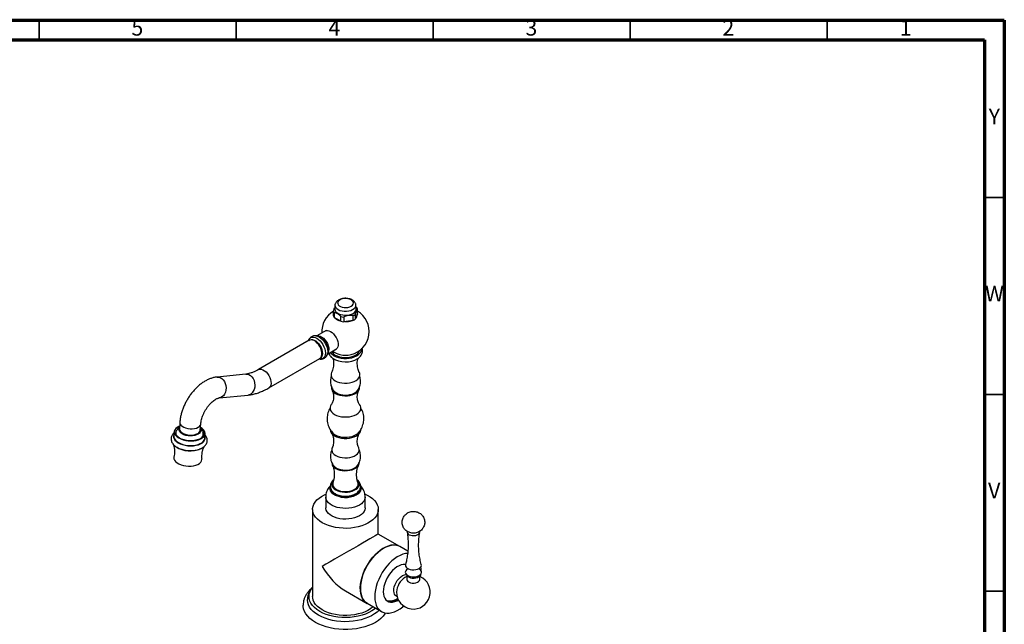
# Model space of a CAD drawing. Units: millimetres. Extents: x 5 to 995, y 5 to 995.
# Drawn here: x 745 to 995, y 842 to 995 of the extents above; entities that cross this region are included whole.
import ezdxf

# ---------------------------------------------------------------- set-up
doc = ezdxf.new("R2010")
doc.units = ezdxf.units.MM
doc.styles.add('SLDTEXTSTYLE0', font='TXT', dxfattribs={"width": 0.75})

msp = doc.modelspace()

# ---------------------------------------------------------------- linework, layer by layer
at = {"color": 5, "linetype": 'Continuous', "lineweight": 70}
for p, q in [((5, 995), (995, 995)), ((995, 995), (995, 5)), ((10, 990), (990, 990)), ((990, 990), (990, 10))]:
    msp.add_line(p, q, dxfattribs=at)
at = {"color": 5, "linetype": 'Continuous', "lineweight": 35}
for p, q in [((750, 990), (750, 995)), ((800, 990), (800, 995)), ((850, 990), (850, 995)), ((900, 990), (900, 995)), ((950, 990), (950, 995)), ((990, 950), (995, 950)), ((990, 900), (995, 900)), ((990, 850), (995, 850))]:
    msp.add_line(p, q, dxfattribs=at)
at = {"color": 7, "linetype": 'Continuous', "lineweight": 25}
for p, q in [((825.11, 922.7), (825.05, 921.74)), ((830.37, 922.98), (830.34, 923.08)), ((830.51, 921.74), (830.44, 922.7)), ((824.73, 919.94), (824.73, 921.13)), ((824.91, 920.73), (824.91, 919.53)), ((826.63, 918.54), (826.63, 919.74)), ((829.69, 918.79), (829.69, 919.99)), ((830.83, 920.45), (830.2, 919.09)), ((830.2, 920.29), (830.2, 919.09)), ((830.83, 920.45), (830.83, 921.64)), ((826.63, 918.54), (824.91, 919.53)), ((827.34, 919.63), (827.34, 918.43)), ((829.69, 918.79), (827.34, 918.43)), ((820.83, 914.83), (820.25, 914.88)), ((822.87, 916.19), (820.55, 914.86)), ((818.58, 913.72), (805.68, 906.27)), ((818.51, 913.88), (818.38, 913.6)), ((823.09, 909.96), (823.33, 910.49)), ((823.22, 910.24), (825.53, 911.57)), ((823.33, 910.49), (823.37, 910.56)), ((808.35, 901.65), (821.25, 909.1)), ((821.05, 908.99), (821.35, 908.96)), ((821.25, 909.1), (821.28, 909.12)), ((802.5, 905.14), (795.2, 904.4)), ((795.73, 899.09), (803.04, 899.83)), ((785.73, 892.85), (785.62, 891.25)), ((790.94, 890.89), (791.05, 892.49)), ((784.32, 890.53), (784.24, 889.35)), ((784.72, 890.18), (784.84, 890.68)), ((785.64, 891.5), (785.16, 891.08)), ((785.52, 891.83), (785.67, 891.9)), ((785.6, 891.33), (785.63, 891.39)), ((791.39, 890.65), (790.96, 891.14)), ((792.06, 888.82), (792.14, 890)), ((791.01, 886.17), (791.21, 886.27)), ((824.03, 875.54), (824, 875.51)), ((822.78, 873.92), (822.78, 871.2)), ((832.78, 871.2), (832.78, 873.92)), ((819.44, 870.79), (819.44, 848.66)), ((836.11, 864.54), (836.11, 870.79)), ((841.61, 861.36), (836.11, 864.54)), ((843.61, 860.19), (841.6, 861.35)), ((843.34, 853.71), (842.83, 853.46)), ((843.15, 854.33), (843.5, 853.88)), ((843.35, 854.07), (843.35, 853.05)), ((846.54, 853.88), (846.89, 854.33)), ((846.69, 853.05), (846.69, 854.07)), ((827.78, 850.1), (833.28, 846.93)), ((840.65, 848.82), (840.87, 848.69)), ((833.28, 846.94), (836.94, 844.84))]:
    msp.add_line(p, q, dxfattribs=at)
at = {"color": 7, "linetype": 'Continuous', "lineweight": 25, "flags": 128}
for points in [[(825.18, 922.98), (825.12, 922.74), (825.14, 922.41), (825.29, 922.08), (825.56, 921.79), (825.93, 921.53), (826.38, 921.33), (826.9, 921.19), (827.47, 921.11), (828.04, 921.11), (828.61, 921.18), (829.13, 921.31), (829.59, 921.51), (829.97, 921.77), (830.25, 922.06), (830.41, 922.38), (830.44, 922.71), (830.38, 922.98)], [(829.71, 923.48), (829.52, 923.75), (829.22, 923.98), (828.83, 924.17), (828.38, 924.29), (827.88, 924.34), (827.38, 924.32), (826.91, 924.22), (826.49, 924.07), (826.15, 923.85), (825.91, 923.6), (825.79, 923.32), (825.8, 923.03), (825.93, 922.75), (826.17, 922.5), (826.52, 922.29), (826.95, 922.14), (827.42, 922.05), (827.92, 922.03), (828.42, 922.09), (828.87, 922.22), (829.25, 922.4), (829.54, 922.64), (829.72, 922.91), (829.78, 923.2), (829.71, 923.48)], [(825.05, 921.74), (825.05, 921.59), (825.14, 921.27)], [(825.14, 921.27), (825.34, 920.96), (825.66, 920.68), (826.06, 920.45), (826.54, 920.27), (827.07, 920.15), (827.64, 920.1), (828.21, 920.12), (828.76, 920.2), (829.27, 920.35), (829.71, 920.56), (830.07, 920.82), (830.33, 921.11), (830.48, 921.43), (830.51, 921.74)], [(822.44, 915.95), (822.57, 916.06), (822.87, 916.19), (823.21, 916.22), (823.59, 916.15), (823.99, 915.97), (824.39, 915.69), (824.77, 915.33), (825.11, 914.9), (825.41, 914.42), (825.64, 913.91), (825.8, 913.39), (825.89, 912.9), (825.89, 912.43), (825.8, 912.03), (825.64, 911.7), (825.41, 911.47), (825.11, 911.33), (825.11, 911.33)], [(824.89, 909.81), (825.42, 909.56), (826.02, 909.35), (826.67, 909.21), (827.35, 909.14), (828.04, 909.13), (828.72, 909.19), (829.38, 909.31), (829.99, 909.5), (830.54, 909.75), (831.01, 910.04), (831.38, 910.38), (831.66, 910.74), (831.82, 911.13), (831.86, 911.53), (831.86, 911.55)], [(825.19, 909.98), (825.69, 909.74), (826.26, 909.55), (826.88, 909.43), (827.53, 909.37), (828.19, 909.38), (828.83, 909.45), (829.44, 909.6), (830, 909.8), (830.48, 910.05), (830.88, 910.36), (831.18, 910.69), (831.37, 911.06), (831.4, 911.17)], [(824.26, 905.54), (824.13, 905.19), (824.12, 904.81), (824.22, 904.43), (824.44, 904.07), (824.76, 903.74), (825.19, 903.45)], [(825.19, 903.45), (825.69, 903.21), (826.26, 903.02), (826.88, 902.9), (827.53, 902.84), (828.19, 902.85), (828.83, 902.92), (829.44, 903.06), (830, 903.27), (830.48, 903.52), (830.88, 903.82), (831.18, 904.16), (831.37, 904.52), (831.44, 904.9), (831.4, 905.28), (831.3, 905.54)], [(824.89, 900.82), (825.09, 900.63), (825.48, 900.36)], [(825.24, 900.22), (825.75, 899.98), (826.33, 899.79), (826.96, 899.67), (827.61, 899.62), (828.27, 899.63), (828.92, 899.72), (829.52, 899.88), (830.07, 900.09), (830.53, 900.36), (830.91, 900.68), (831.18, 901.03), (831.33, 901.4), (831.36, 901.78), (831.35, 901.84)], [(825.48, 900.36), (825.96, 900.13), (826.5, 899.96), (827.09, 899.85), (827.7, 899.81), (828.32, 899.83), (828.91, 899.93), (829.47, 900.08), (829.96, 900.29), (830.38, 900.56), (830.68, 900.84)], [(824.18, 897.41), (823.99, 897.1), (823.88, 896.71), (823.88, 896.31), (823.99, 895.93), (824.23, 895.56), (824.57, 895.21), (825.01, 894.91)], [(825.01, 894.91), (825.53, 894.66), (826.12, 894.46), (826.76, 894.33), (827.44, 894.26), (828.12, 894.26), (828.79, 894.33), (829.43, 894.46), (830.02, 894.66), (830.55, 894.91), (830.99, 895.21), (831.33, 895.56), (831.56, 895.93), (831.68, 896.31), (831.68, 896.71), (831.56, 897.1), (831.37, 897.41)], [(784.28, 889.85), (784.26, 889.82), (784.14, 889.46), (784.14, 889.09), (784.26, 888.72), (784.5, 888.35), (784.85, 888.01), (785.31, 887.71), (785.84, 887.44), (786.45, 887.23), (787.11, 887.07), (787.8, 886.97), (788.51, 886.94), (789.2, 886.97), (789.86, 887.06), (790.46, 887.22), (791, 887.43)], [(785.67, 891.96), (785.46, 891.87), (785.02, 891.61), (784.68, 891.31), (784.45, 890.99), (784.33, 890.63), (784.33, 890.27), (784.45, 889.91), (784.69, 889.56), (785.03, 889.23), (785.47, 888.93), (785.99, 888.68), (786.58, 888.47), (787.22, 888.31), (787.89, 888.22), (788.58, 888.19), (789.25, 888.22), (789.89, 888.31), (790.48, 888.46), (791, 888.67)], [(790.99, 891.54), (791.05, 891.5), (791.47, 891.19), (791.78, 890.85), (791.98, 890.49), (792.06, 890.13), (792.01, 889.77), (791.84, 889.42), (791.56, 889.11), (791.17, 888.83), (790.69, 888.59), (790.12, 888.41), (789.5, 888.29), (788.83, 888.23), (788.15, 888.24), (787.47, 888.32), (786.81, 888.45), (786.2, 888.65), (785.65, 888.89), (785.19, 889.18), (784.82, 889.51), (784.57, 889.86), (784.43, 890.22), (784.41, 890.59), (784.52, 890.94), (784.74, 891.27), (785.08, 891.57), (785.52, 891.83), (785.52, 891.83)], [(791, 888.67), (791.44, 888.92), (791.78, 889.22), (792.01, 889.55), (792.13, 889.9), (792.12, 890.26), (792, 890.62), (791.77, 890.97), (791.43, 891.3), (790.99, 891.6)], [(824.6, 890.15), (824.76, 890), (825.19, 889.71)], [(825.01, 889.47), (825.53, 889.22), (826.12, 889.02), (826.76, 888.88), (827.44, 888.82), (828.12, 888.82), (828.79, 888.88), (829.43, 889.02), (830.02, 889.22), (830.55, 889.47), (830.99, 889.77), (831.33, 890.11), (831.56, 890.48), (831.68, 890.87), (831.69, 891.03)], [(825.19, 889.71), (825.69, 889.46), (826.26, 889.28), (826.88, 889.15), (827.53, 889.09), (828.19, 889.1), (828.83, 889.18), (829.44, 889.32), (830, 889.52), (830.48, 889.78), (830.88, 890.08), (830.96, 890.15)], [(784.24, 889.35), (784.25, 889.09), (784.37, 888.73), (784.61, 888.38), (784.95, 888.05), (785.39, 887.75), (785.91, 887.49), (786.5, 887.28), (787.14, 887.13), (787.81, 887.03), (788.5, 887), (789.17, 887.03), (789.81, 887.12), (790.4, 887.28), (790.92, 887.48)], [(791, 887.43), (791.45, 887.7), (791.8, 888), (792.04, 888.34), (792.16, 888.7), (792.16, 889.07), (792.09, 889.32)], [(824.41, 886.44), (824.31, 886.18), (824.28, 885.8), (824.37, 885.43), (824.58, 885.08), (824.89, 884.75), (825.3, 884.47)], [(825.3, 884.47), (825.8, 884.23), (826.36, 884.05), (826.98, 883.93), (827.62, 883.88), (828.26, 883.9), (828.89, 883.98), (829.48, 884.13), (830.01, 884.34), (830.47, 884.61), (830.84, 884.91), (831.1, 885.25), (831.24, 885.62), (831.27, 885.99), (831.18, 886.36), (831.15, 886.44)], [(784.23, 884.09), (784.21, 883.95), (784.24, 883.6), (784.39, 883.25), (784.66, 882.92), (785.03, 882.61), (785.5, 882.34), (786.05, 882.11), (786.65, 881.94), (787.29, 881.83), (787.95, 881.79), (788.61, 881.8), (789.23, 881.88), (789.81, 882.03), (790.32, 882.23)], [(790.32, 882.23), (790.74, 882.47), (791.06, 882.77), (791.27, 883.09), (791.36, 883.43), (791.36, 883.6)], [(825.3, 881.2), (825.8, 880.96), (826.36, 880.78), (826.98, 880.66), (827.62, 880.61), (828.26, 880.63), (828.89, 880.71), (829.48, 880.87), (830.01, 881.08), (830.47, 881.34), (830.84, 881.65), (831.1, 881.99), (831.24, 882.35), (831.28, 882.62)], [(824.89, 881.77), (825.09, 881.58), (825.48, 881.3)], [(825.48, 881.3), (825.96, 881.08), (826.5, 880.91), (827.09, 880.8), (827.7, 880.75), (828.32, 880.78), (828.91, 880.87), (829.47, 881.03), (829.96, 881.24), (830.38, 881.51), (830.68, 881.78)], [(824.71, 878.16), (824.46, 877.83), (824.31, 877.47), (824.28, 877.09), (824.37, 876.72), (824.58, 876.37), (824.89, 876.04), (825.3, 875.76)], [(824.6, 877.57), (824.57, 877.5), (824.53, 877.14), (824.6, 876.79), (824.79, 876.45), (825.09, 876.14), (825.48, 875.86)], [(825.3, 875.76), (825.8, 875.52), (826.36, 875.34), (826.98, 875.22), (827.62, 875.17), (828.26, 875.19), (828.89, 875.27), (829.48, 875.42), (830.01, 875.63), (830.47, 875.9), (830.84, 876.2), (831.1, 876.54), (831.24, 876.91), (831.27, 877.28), (831.18, 877.65), (830.98, 878), (830.79, 878.22)], [(825.48, 875.86), (825.96, 875.63), (826.5, 875.46), (827.09, 875.35), (827.7, 875.31), (828.32, 875.34), (828.91, 875.43), (829.47, 875.58), (829.96, 875.8), (830.38, 876.06), (830.7, 876.37), (830.92, 876.7), (831.02, 877.05), (831, 877.41), (830.96, 877.57)], [(830.55, 874.48), (830.03, 874.23), (829.43, 874.03), (828.79, 873.9), (828.12, 873.83), (827.44, 873.83), (826.76, 873.9), (826.12, 874.03), (825.53, 874.23), (825.01, 874.48), (824.57, 874.78), (824.23, 875.13), (823.99, 875.5), (823.87, 875.88), (823.87, 876.28), (823.92, 876.48)], [(830.52, 874.52), (830.95, 874.82), (831.29, 875.15), (831.52, 875.52), (831.64, 875.9), (831.64, 876.29), (831.63, 876.35)], [(831.64, 876.46), (831.68, 876.28), (831.68, 875.88), (831.56, 875.5), (831.33, 875.13), (830.99, 874.78), (830.55, 874.48)], [(821.89, 867.39), (821.23, 867.82), (820.67, 868.28), (820.2, 868.79), (819.84, 869.32), (819.6, 869.87), (819.47, 870.43), (819.45, 871), (819.56, 871.57), (819.77, 872.13), (820.1, 872.66), (820.54, 873.18), (821.08, 873.65), (821.71, 874.09), (822.43, 874.48), (822.83, 874.66)], [(832.74, 874.65), (833.31, 874.39), (834.01, 873.98), (834.62, 873.54), (835.13, 873.05), (835.55, 872.53), (835.85, 871.99), (836.04, 871.43), (836.11, 870.86), (836.07, 870.29), (835.91, 869.73), (835.63, 869.18), (835.25, 868.66), (834.76, 868.16), (834.17, 867.7), (833.49, 867.29), (832.74, 866.92), (831.91, 866.61), (831.02, 866.36), (830.09, 866.17), (829.13, 866.04), (828.15, 865.98), (827.16, 865.99), (826.18, 866.07), (825.23, 866.21), (824.31, 866.42), (823.43, 866.68), (822.62, 867.01), (821.89, 867.39), (821.89, 867.39)], [(831.31, 869.16), (830.73, 868.87), (830.08, 868.64), (829.38, 868.46), (828.64, 868.36), (827.87, 868.31), (827.11, 868.34), (826.36, 868.43), (825.65, 868.59), (824.98, 868.81), (824.38, 869.08), (823.86, 869.41), (823.43, 869.77), (823.11, 870.17), (822.89, 870.6), (822.79, 871.03), (822.78, 871.2)], [(832.78, 871.2), (832.78, 871.14), (832.7, 870.7), (832.52, 870.28), (832.22, 869.87), (831.81, 869.49), (831.31, 869.16)], [(843.45, 865.28), (843.45, 865.27), (843.4, 865.02), (843.48, 864.77), (843.67, 864.54), (843.96, 864.35), (844.33, 864.21), (844.74, 864.13), (845.18, 864.12), (845.61, 864.18), (846, 864.31), (846.31, 864.49), (846.52, 864.71), (846.63, 864.96), (846.61, 865.21), (846.59, 865.28)], [(833.55, 846.79), (833.34, 846.9), (832.87, 847.22), (832.46, 847.64), (832.12, 848.15), (831.86, 848.75), (831.68, 849.42), (831.57, 850.16), (831.55, 850.95), (831.61, 851.79), (831.76, 852.66), (831.98, 853.55), (832.28, 854.45), (832.65, 855.35), (833.09, 856.23), (833.59, 857.08), (834.15, 857.89), (834.75, 858.65), (835.39, 859.34), (836.06, 859.96), (836.74, 860.5), (837.44, 860.95)], [(841.6, 861.35), (841.15, 861.56), (840.58, 861.7), (839.97, 861.74), (839.33, 861.67), (838.65, 861.49), (837.96, 861.21), (837.27, 860.83), (836.57, 860.36), (835.89, 859.8), (835.23, 859.16), (834.6, 858.46), (834.01, 857.69), (833.47, 856.87), (832.99, 856.01), (832.56, 855.13), (832.21, 854.23), (831.93, 853.33), (831.73, 852.44), (831.6, 851.58), (831.56, 850.75)], [(837.44, 860.95), (838.14, 861.31), (838.83, 861.56), (839.49, 861.71), (840.13, 861.75), (840.73, 861.69), (841.29, 861.52), (841.79, 861.25), (841.86, 861.2)], [(843.56, 859.63), (842.98, 859.56), (842.31, 859.38), (841.62, 859.1), (840.92, 858.73), (840.23, 858.25), (839.55, 857.69), (838.88, 857.06), (838.26, 856.35), (837.67, 855.58), (837.13, 854.76), (836.64, 853.9), (836.22, 853.02), (835.86, 852.12), (835.58, 851.22), (835.38, 850.33), (835.26, 849.47), (835.21, 848.64)], [(842.99, 856.83), (842.96, 856.84), (842.46, 856.83), (841.92, 856.71), (841.37, 856.49), (840.82, 856.17), (840.27, 855.75), (839.73, 855.26), (839.23, 854.69), (838.77, 854.06), (838.37, 853.39), (838.02, 852.68), (837.74, 851.97), (837.54, 851.25), (837.41, 850.55), (837.37, 849.89)], [(843.57, 855.66), (843.26, 855.43), (843.06, 855.17), (842.97, 854.89), (843, 854.6), (843.15, 854.33), (843.4, 854.09), (843.75, 853.89), (844.18, 853.74), (844.65, 853.65), (845.14, 853.64), (845.63, 853.69), (846.08, 853.8), (846.47, 853.98), (846.78, 854.21), (846.98, 854.47), (847.07, 854.75), (847.04, 855.03), (846.89, 855.3), (846.64, 855.55), (846.51, 855.63)], [(843.02, 856.8), (843, 856.69), (843.03, 856.4), (843.17, 856.13), (843.42, 855.89), (843.77, 855.69), (844.19, 855.55), (844.65, 855.46), (845.14, 855.45), (845.62, 855.5), (846.07, 855.61), (846.45, 855.79), (846.75, 856.01), (846.95, 856.27), (847.04, 856.54), (847.02, 856.8)], [(846.97, 855.19), (846.97, 855.83), (846.93, 856.23)], [(840.65, 848.82), (840.47, 848.95), (840.25, 849.24), (840.1, 849.62), (840.03, 850.08), (840.05, 850.58), (840.16, 851.13), (840.35, 851.68), (840.61, 852.23), (840.94, 852.74), (841.32, 853.2), (841.73, 853.58), (842.16, 853.88)], [(843.35, 853.05), (843.35, 853.02), (843.43, 852.76), (843.63, 852.52), (843.92, 852.32), (844.3, 852.18), (844.74, 852.1), (845.19, 852.09), (845.63, 852.15), (846.03, 852.28), (846.35, 852.47), (846.57, 852.7), (846.68, 852.95), (846.69, 853.05)], [(843.5, 853.88), (843.63, 853.75), (843.92, 853.55), (844.3, 853.4), (844.74, 853.33), (845.19, 853.32), (845.63, 853.38), (846.03, 853.51), (846.35, 853.69), (846.54, 853.88)], [(846.8, 853.67), (846.88, 854.18), (846.91, 854.35)], [(821.24, 844.89), (820.53, 845.34), (819.93, 845.84), (819.42, 846.37), (819.02, 846.94), (818.74, 847.53), (818.57, 848.13), (818.53, 848.74), (818.6, 849.35), (818.8, 849.95), (819.11, 850.53), (819.44, 850.98)], [(831.56, 850.75), (831.6, 849.97), (831.73, 849.25), (831.93, 848.6), (832.21, 848.03), (832.56, 847.54), (832.99, 847.14), (833.28, 846.94)], [(837.37, 849.89), (837.41, 849.27), (837.54, 848.72), (837.74, 848.24), (838.02, 847.84), (838.37, 847.54), (838.77, 847.34), (839.23, 847.24), (839.73, 847.25), (840.27, 847.37), (840.82, 847.59), (841.21, 847.81)], [(820.94, 843.9), (820.23, 844.36), (819.61, 844.86), (819.09, 845.39), (818.68, 845.96), (818.38, 846.55), (818.19, 847.16), (818.11, 847.77), (818.11, 847.89)], [(821.89, 845.26), (821.23, 845.69), (820.67, 846.15), (820.2, 846.66), (819.84, 847.19), (819.6, 847.74), (819.47, 848.31), (819.44, 848.66)], [(835.21, 848.64), (835.26, 847.86), (835.38, 847.14), (835.58, 846.49), (835.86, 845.92), (836.22, 845.43), (836.64, 845.03), (837.13, 844.74), (837.67, 844.54), (838.26, 844.45), (838.88, 844.47), (839.55, 844.59), (840.23, 844.82), (840.92, 845.15), (841.62, 845.58), (842.31, 846.09), (842.53, 846.28)], [(838.53, 847.43), (838.75, 847.48), (839.01, 847.55)], [(820.18, 842.1), (819.42, 842.58), (818.76, 843.1), (818.2, 843.67), (817.74, 844.26), (817.39, 844.88), (817.16, 845.51), (817.04, 846.16), (817.03, 846.5)], [(836.3, 845.21), (835.8, 844.73), (835.15, 844.24), (834.42, 843.79), (833.61, 843.4), (832.73, 843.05), (831.78, 842.77), (830.79, 842.54), (829.76, 842.38), (828.71, 842.29), (827.64, 842.27), (826.58, 842.31), (825.53, 842.42), (824.51, 842.59), (823.53, 842.83), (822.6, 843.13), (821.74, 843.49), (820.94, 843.9)], [(835.46, 845.69), (835.18, 845.46), (834.5, 845), (833.73, 844.58), (832.89, 844.21), (831.98, 843.9), (831.01, 843.66), (830, 843.48), (828.96, 843.37), (827.91, 843.32), (826.85, 843.35), (825.81, 843.44), (824.79, 843.61), (823.82, 843.84), (822.89, 844.13), (822.03, 844.48), (821.24, 844.89)], [(834.8, 846.07), (834.76, 846.03), (834.17, 845.58), (833.49, 845.16), (832.74, 844.8), (831.91, 844.48), (831.02, 844.23), (830.09, 844.04), (829.13, 843.92), (828.15, 843.86), (827.16, 843.86), (826.18, 843.94), (825.23, 844.08), (824.31, 844.29), (823.43, 844.56), (822.62, 844.88), (821.89, 845.26)], [(837.95, 844.48), (837.81, 844.26), (837.36, 843.67), (836.79, 843.1), (836.13, 842.58), (835.38, 842.1), (834.54, 841.66), (833.63, 841.28), (832.66, 840.96), (831.63, 840.69), (830.56, 840.49), (829.46, 840.36), (828.34, 840.29), (827.22, 840.29), (826.1, 840.36), (825, 840.49), (823.93, 840.69), (822.9, 840.96), (821.92, 841.28), (821.01, 841.66), (820.18, 842.1)]]:
    msp.add_lwpolyline(points, dxfattribs=at)
at = {"color": 8, "linetype": 'Continuous', "lineweight": 25, "flags": 128}
for points in [[(820.26, 914.88), (820.27, 914.88), (820.67, 914.79), (821.1, 914.59), (821.52, 914.3), (821.92, 913.92), (822.3, 913.48), (822.63, 912.98), (822.9, 912.44), (823.1, 911.89), (823.22, 911.35), (823.26, 910.84), (823.22, 910.38), (823.1, 909.98), (823.09, 909.97)], [(820.65, 914.85), (820.99, 914.86), (821.38, 914.76), (821.79, 914.55), (822.19, 914.24), (822.57, 913.84), (822.91, 913.39), (823.19, 912.88), (823.4, 912.36), (823.53, 911.84), (823.57, 911.34)], [(823.49, 911.26), (823.45, 911.75), (823.32, 912.26), (823.12, 912.77), (822.85, 913.27), (822.53, 913.73), (822.17, 914.13), (821.77, 914.45), (821.37, 914.68), (820.98, 914.81), (820.83, 914.83)], [(818.47, 913.65), (818.48, 913.67), (818.75, 913.85), (819.07, 913.94), (819.44, 913.92), (819.83, 913.79), (820.23, 913.56), (820.62, 913.23), (820.98, 912.84), (821.31, 912.38), (821.58, 911.88), (821.78, 911.36), (821.9, 910.85), (821.94, 910.37), (821.9, 909.93), (821.78, 909.57), (821.58, 909.28), (821.31, 909.09), (821.13, 909.03)], [(818.51, 913.88), (818.71, 914.18), (818.97, 914.4), (819.3, 914.53), (819.68, 914.54), (820.08, 914.45), (820.51, 914.25), (820.93, 913.96), (821.34, 913.58), (821.71, 913.14), (822.04, 912.64), (822.31, 912.1), (822.51, 911.55), (822.63, 911.01), (822.67, 910.5), (822.63, 910.04), (822.51, 909.64), (822.31, 909.32), (822.04, 909.1), (821.71, 908.98), (821.35, 908.96)], [(821.28, 909.12), (821.29, 909.12), (821.53, 909.36), (821.7, 909.68), (821.79, 910.09), (821.79, 910.56), (821.7, 911.07), (821.53, 911.6), (821.29, 912.12), (820.98, 912.6), (820.62, 913.03), (820.22, 913.38), (819.82, 913.64), (819.41, 913.8), (819.03, 913.84), (818.7, 913.78), (818.58, 913.72)], [(823.37, 910.56), (823.45, 910.83), (823.49, 911.26)], [(802.5, 905.14), (802.85, 905.13), (803.28, 905.01), (803.69, 904.78), (804.05, 904.44), (804.36, 904), (804.59, 903.5), (804.73, 902.94), (804.79, 902.37), (804.75, 901.8), (804.61, 901.26), (804.39, 900.78), (804.1, 900.38), (803.74, 900.08), (803.34, 899.89), (803.04, 899.83)], [(805.68, 906.27), (805.72, 906.29), (806.04, 906.39), (806.41, 906.37), (806.81, 906.24), (807.22, 906.01), (807.61, 905.68), (807.98, 905.27), (808.31, 904.79), (808.57, 904.28), (808.76, 903.76), (808.87, 903.24), (808.9, 902.76), (808.83, 902.33), (808.68, 901.98), (808.45, 901.72), (808.35, 901.65)], [(795.2, 904.4), (795.54, 904.39), (795.97, 904.28), (796.38, 904.04), (796.75, 903.7), (797.05, 903.26), (797.28, 902.76), (797.43, 902.21), (797.48, 901.63), (797.44, 901.06), (797.31, 900.53), (797.09, 900.05), (796.79, 899.65), (796.43, 899.34), (796.03, 899.15), (795.75, 899.09)], [(785.73, 892.85), (785.73, 892.76), (785.81, 892.45), (786.01, 892.15), (786.32, 891.88), (786.73, 891.65), (787.21, 891.46), (787.75, 891.33), (788.32, 891.26), (788.9, 891.26), (789.45, 891.32), (789.95, 891.45), (790.38, 891.63), (790.71, 891.86), (790.94, 892.13), (791.05, 892.43), (791.05, 892.48)], [(790.95, 891.03), (790.97, 890.99), (791, 890.69), (790.91, 890.4), (790.71, 890.12), (790.4, 889.89), (789.99, 889.69), (789.51, 889.55), (788.98, 889.47), (788.42, 889.45), (787.85, 889.49), (787.3, 889.59), (786.79, 889.76), (786.35, 889.97), (785.99, 890.22), (785.73, 890.5), (785.58, 890.8), (785.55, 891.1), (785.6, 891.33)], [(785.62, 891.25), (785.62, 891.16), (785.7, 890.85), (785.9, 890.55), (786.21, 890.28), (786.62, 890.05), (787.1, 889.86), (787.65, 889.73), (788.22, 889.66), (788.79, 889.66), (789.34, 889.72), (789.84, 889.85), (790.27, 890.03), (790.6, 890.26), (790.83, 890.53), (790.94, 890.83), (790.94, 890.89)], [(831.31, 871.88), (830.73, 871.59), (830.08, 871.36), (829.38, 871.19), (828.64, 871.08), (827.87, 871.03), (827.11, 871.06), (826.36, 871.15), (825.65, 871.31), (824.98, 871.53), (824.38, 871.8), (823.86, 872.13), (823.43, 872.49), (823.11, 872.89), (822.89, 873.32), (822.79, 873.75), (822.78, 873.92)], [(832.78, 873.92), (832.78, 873.87), (832.7, 873.43), (832.52, 873), (832.22, 872.59), (831.81, 872.22), (831.31, 871.88)], [(841.11, 848.03), (840.58, 847.73), (840.03, 847.5), (839.5, 847.39), (839, 847.38), (838.54, 847.47), (838.38, 847.54)]]:
    msp.add_lwpolyline(points, dxfattribs=at)
at = {"color": 7, "linetype": 'Continuous', "lineweight": 25}
for centre, radius, start, end in [((827.78, 915.95), 6, 120.5703, 183.6095), ((825.93, 921.45), 1.25, 194.5775, 215.2194), ((825.93, 920.25), 1.25, 194.5775, 215.2194), ((827.74, 924.58), 4.97, 257.112, 265.3019), ((827.78, 915.95), 6, 283.5893, 59.4297), ((828.5, 922.64), 2.9, 294.1291, 305.8655), ((829.51, 920.24), 1.27, 306.4768, 3.7263), ((829.62, 921.33), 1.25, 14.5775, 35.2194), ((827.15, 921.41), 2.86, 223.6405, 256.3648), ((827.74, 923.39), 4.97, 257.112, 265.3019), ((827.8, 923.19), 4.73, 267.0348, 290.5512), ((828.5, 921.44), 2.9, 294.1291, 305.8655), ((826.14, 912.15), 2.65, 214.247, 241.8273), ((826.25, 912.01), 2.29, 210.5059, 242.2163), ((827.78, 915.95), 6, 236.3851, 256.4107), ((827.78, 916.02), 6.07, 256.5736, 283.4264), ((827.79, 914.38), 6.15, 237.274, 300.9481), ((825.92, 901.79), 1.71, 176.476, 246.7031), ((825.82, 891.26), 1.97, 185.4538, 245.6839), ((790.39, 889.08), 1.68, 288.1416, 350.8974), ((788.38, 892.34), 6.71, 237.7169, 293.117), ((825.99, 882.77), 1.71, 182.183, 246.2451), ((825.48, 876.12), 1.57, 168.7677, 234.0348), ((845.02, 849.77), 4.28, 179.297, 67.1012), ((845.35, 849.58), 4.62, 122.6024, 176.9255), ((843.12, 852.4), 1.77, 84.7326, 122.9791)]:
    msp.add_arc(centre, radius, start, end, dxfattribs=at)
at = {"color": 8, "linetype": 'Continuous', "lineweight": 25}
for centre, radius, start, end in [((822.04, 911.25), 1.53, 322.5946, 3.371), ((827.81, 879.5), 5.67, 235.1029, 298.4791)]:
    msp.add_arc(centre, radius, start, end, dxfattribs=at)
at = {"color": 7, "linetype": 'Continuous', "lineweight": 25}
for major_axis, ratio, start_param, end_param in [((8.33, 4.81), 0.00007, 0.000041, 2.356154), ((-5.89, 10.21), 0.577335, 1.570756, 2.356235)]:
    msp.add_ellipse((827.78, 859.73), major_axis=major_axis, ratio=ratio, start_param=start_param, end_param=end_param, dxfattribs=at)
for points, knots in [([(830.34, 923.08), (830.29, 923.18), (830.17, 923.39), (829.91, 923.68), (829.56, 923.94), (829.14, 924.15), (828.66, 924.3), (828.13, 924.39), (827.59, 924.4), (827.06, 924.34), (826.54, 924.2), (826.08, 923.99), (825.7, 923.73), (825.41, 923.41), (825.24, 923.16), (825.19, 923), (825.18, 922.98)], [0, 0, 0, 0, 0.055878, 0.125258, 0.197885, 0.275236, 0.355846, 0.437013, 0.518115, 0.599733, 0.682598, 0.767743, 0.844493, 0.916839, 0.985412, 1, 1, 1, 1]), ([(830.48, 922.21), (830.49, 922.19), (830.55, 922.14), (830.6, 922.09), (830.64, 922.05)], [0, 0, 0, 0, 0.324471, 1, 1, 1, 1]), ([(824.73, 921.13), (824.77, 921.29), (824.87, 921.6), (824.99, 921.92), (825.06, 922.04), (825.07, 922.07)], [0, 0, 0, 0, 0.429764, 0.872375, 1, 1, 1, 1]), ([(826.63, 919.74), (826.5, 919.86), (826.24, 920.13), (825.83, 920.42), (825.41, 920.62), (825.12, 920.7), (824.95, 920.72), (824.91, 920.73)], [0, 0, 0, 0, 0.235002, 0.477029, 0.700998, 0.932833, 1, 1, 1, 1]), ([(829.69, 919.99), (829.64, 920), (829.41, 920.04), (828.99, 920.07), (828.42, 920.01), (827.86, 919.86), (827.51, 919.71), (827.34, 919.63)], [0, 0, 0, 0, 0.063097, 0.299097, 0.543248, 0.768061, 1, 1, 1, 1]), ([(830.83, 921.64), (830.78, 921.59), (830.68, 921.49), (830.53, 921.23), (830.38, 920.86), (830.27, 920.53), (830.21, 920.33), (830.2, 920.29)], [0, 0, 0, 0, 0.235002, 0.477029, 0.700998, 0.932833, 1, 1, 1, 1]), ([(820.27, 914.87), (820.21, 914.88), (820.02, 914.91), (819.69, 914.86), (819.3, 914.73), (818.96, 914.5), (818.69, 914.21), (818.57, 913.98), (818.52, 913.87)], [0, 0, 0, 0, 0.077908, 0.266213, 0.449851, 0.645076, 0.835025, 1, 1, 1, 1]), ([(821.34, 908.97), (821.45, 908.96), (821.69, 908.94), (822.07, 909.02), (822.45, 909.2), (822.78, 909.47), (822.99, 909.74), (823.06, 909.92), (823.09, 909.98)], [0, 0, 0, 0, 0.147334, 0.33338, 0.53428, 0.726801, 0.91598, 1, 1, 1, 1]), ([(823.55, 910.43), (823.57, 910.37), (823.63, 910.17), (823.83, 909.84), (824.11, 909.49), (824.36, 909.29), (824.48, 909.21)], [0, 0, 0, 0, 0.123325, 0.425676, 0.737944, 1, 1, 1, 1]), ([(830.93, 909.1), (831.03, 909.17), (831.3, 909.36), (831.62, 909.7), (831.89, 910.1), (832.06, 910.53), (832.13, 910.98), (832.1, 911.39), (832.01, 911.63), (831.97, 911.73)], [0, 0, 0, 0, 0.116133, 0.290362, 0.442321, 0.588821, 0.745479, 0.897051, 1, 1, 1, 1]), ([(824.6, 909.14), (824.64, 908.97), (824.74, 908.58), (824.79, 907.9), (824.76, 907.16), (824.62, 906.46), (824.44, 905.92), (824.31, 905.66), (824.26, 905.56)], [0, 0, 0, 0, 0.137968, 0.332099, 0.526875, 0.716909, 0.897527, 1, 1, 1, 1]), ([(831.29, 905.55), (831.22, 905.71), (831.06, 906.05), (830.88, 906.67), (830.78, 907.39), (830.77, 908.13), (830.84, 908.73), (830.93, 909.04), (830.95, 909.12)], [0, 0, 0, 0, 0.158982, 0.34309, 0.535992, 0.73199, 0.925721, 1, 1, 1, 1]), ([(805.68, 906.27), (805.55, 906.2), (805.17, 905.98), (804.56, 905.69), (803.87, 905.43), (803.22, 905.25), (802.78, 905.17), (802.55, 905.14), (802.5, 905.14)], [0, 0, 0, 0, 0.110919, 0.322398, 0.533271, 0.744137, 0.948265, 1, 1, 1, 1]), ([(795.2, 904.4), (795.02, 904.38), (794.58, 904.32), (793.88, 904.14), (793.09, 903.85), (792.3, 903.46), (791.52, 902.98), (790.76, 902.41), (790.03, 901.76), (789.34, 901.04), (788.69, 900.27), (788.1, 899.44), (787.56, 898.57), (787.08, 897.67), (786.66, 896.74), (786.31, 895.79), (786.03, 894.83), (785.84, 893.88), (785.76, 893.22), (785.73, 892.89), (785.73, 892.85)], [0, 0, 0, 0, 0.0367767, 0.092903, 0.1502787, 0.2092794, 0.2694257, 0.3301566, 0.3909277, 0.4515072, 0.5118436, 0.571979, 0.6320053, 0.6920382, 0.7521838, 0.812553, 0.8732777, 0.9344763, 0.9926421, 1, 1, 1, 1]), ([(824.19, 904.62), (824.16, 904.54), (824.05, 904.27), (823.96, 903.78), (823.93, 903.16), (824.01, 902.53), (824.18, 901.95), (824.44, 901.43), (824.69, 901.05), (824.86, 900.86), (824.91, 900.81)], [0, 0, 0, 0, 0.063532, 0.209562, 0.368163, 0.521141, 0.668824, 0.811982, 0.951308, 1, 1, 1, 1]), ([(830.67, 900.84), (830.68, 900.84), (830.83, 900.99), (831.06, 901.34), (831.34, 901.86), (831.53, 902.45), (831.62, 903.07), (831.6, 903.71), (831.52, 904.23), (831.41, 904.52), (831.37, 904.61)], [0, 0, 0, 0, 0.009551, 0.15554, 0.302189, 0.449384, 0.613546, 0.771834, 0.924223, 1, 1, 1, 1]), ([(803.04, 899.83), (803.24, 899.85), (803.77, 899.92), (804.66, 900.1), (805.7, 900.41), (806.75, 900.82), (807.63, 901.25), (808.16, 901.55), (808.35, 901.65)], [0, 0, 0, 0, 0.111722, 0.303853, 0.498069, 0.694964, 0.893755, 1, 1, 1, 1]), ([(824.37, 901.04), (824.39, 901.01), (824.47, 900.87), (824.61, 900.51), (824.75, 899.97), (824.8, 899.36), (824.74, 898.75), (824.6, 898.2), (824.42, 897.77), (824.27, 897.52), (824.2, 897.44), (824.19, 897.42)], [0, 0, 0, 0, 0.0395949, 0.1637561, 0.2991322, 0.4423823, 0.5875416, 0.7273147, 0.8560522, 0.9716458, 1, 1, 1, 1]), ([(831.37, 897.41), (831.36, 897.42), (831.31, 897.48), (831.18, 897.7), (831, 898.08), (830.84, 898.59), (830.77, 899.18), (830.79, 899.81), (830.9, 900.38), (831.05, 900.8), (831.16, 900.98), (831.19, 901.03)], [0, 0, 0, 0, 0.014884, 0.124075, 0.244336, 0.376167, 0.517271, 0.662317, 0.804493, 0.936874, 1, 1, 1, 1]), ([(791.05, 892.49), (791.06, 892.57), (791.08, 892.82), (791.16, 893.29), (791.3, 893.88), (791.51, 894.5), (791.78, 895.13), (792.1, 895.76), (792.47, 896.37), (792.87, 896.94), (793.3, 897.47), (793.75, 897.93), (794.19, 898.31), (794.61, 898.62), (794.99, 898.85), (795.32, 898.99), (795.58, 899.07), (795.68, 899.09), (795.73, 899.09)], [0, 0, 0, 0, 0.033316, 0.096963, 0.161573, 0.227223, 0.293685, 0.360692, 0.427963, 0.495186, 0.562009, 0.628162, 0.693403, 0.757551, 0.820549, 0.882562, 0.944134, 1, 1, 1, 1]), ([(823.88, 896.5), (823.78, 896.33), (823.56, 895.96), (823.33, 895.34), (823.16, 894.64), (823.09, 893.9), (823.13, 893.16), (823.27, 892.44), (823.5, 891.77), (823.81, 891.16), (824.17, 890.61), (824.47, 890.29), (824.61, 890.14)], [0, 0, 0, 0, 0.084702, 0.185657, 0.287122, 0.398036, 0.506007, 0.610911, 0.71291, 0.812122, 0.908606, 1, 1, 1, 1]), ([(830.94, 890.15), (831.05, 890.26), (831.32, 890.53), (831.67, 891.04), (832, 891.65), (832.24, 892.3), (832.4, 893.01), (832.46, 893.74), (832.42, 894.49), (832.27, 895.2), (832.03, 895.86), (831.82, 896.3), (831.68, 896.51), (831.66, 896.53)], [0, 0, 0, 0, 0.067407, 0.166266, 0.266128, 0.366711, 0.467781, 0.577951, 0.685189, 0.789389, 0.890708, 0.98926, 1, 1, 1, 1]), ([(784.3, 890.23), (784.28, 890.22), (784.13, 890.11), (783.92, 889.85), (783.68, 889.48), (783.54, 889.07), (783.5, 888.63), (783.57, 888.2), (783.73, 887.79), (783.99, 887.4), (784.34, 887.03), (784.78, 886.7), (785.3, 886.4), (785.89, 886.15), (786.52, 885.96), (787.19, 885.82), (787.76, 885.75), (788.1, 885.74), (788.21, 885.74)], [0, 0, 0, 0, 0.01059, 0.077091, 0.140419, 0.201517, 0.266546, 0.330018, 0.393492, 0.459032, 0.527842, 0.599691, 0.673199, 0.74687, 0.820154, 0.89305, 0.965708, 1, 1, 1, 1]), ([(785.14, 891.06), (785.1, 891.02), (784.98, 890.92), (784.84, 890.74), (784.73, 890.52), (784.68, 890.29), (784.68, 890.06), (784.73, 889.83), (784.85, 889.6), (785, 889.39), (785.14, 889.25), (785.21, 889.19)], [0, 0, 0, 0, 0.071939, 0.189852, 0.307765, 0.425678, 0.543592, 0.661508, 0.779424, 0.89734, 1, 1, 1, 1]), ([(788.21, 885.74), (788.33, 885.73), (788.69, 885.72), (789.26, 885.76), (789.92, 885.86), (790.53, 886.02), (790.94, 886.17), (791.24, 886.31), (791.53, 886.46), (791.9, 886.72), (792.25, 887.07), (792.5, 887.45), (792.66, 887.85), (792.72, 888.29), (792.67, 888.72), (792.52, 889.14), (792.33, 889.47), (792.17, 889.64), (792.12, 889.7)], [0, 0, 0, 0, 0.040835, 0.118347, 0.196182, 0.274585, 0.349558, 0.363229, 0.40563, 0.485996, 0.557534, 0.625641, 0.691097, 0.76094, 0.828721, 0.896192, 0.965511, 1, 1, 1, 1]), ([(789.98, 888.39), (790.24, 888.47), (790.82, 888.64), (791.42, 889.1), (791.76, 889.68), (791.66, 890.09), (791.61, 890.28)], [0, 0, 0, 0, 0.20603, 0.475683, 0.745336, 1, 1, 1, 1]), ([(790.77, 888.65), (790.92, 888.73), (791.27, 888.93), (791.58, 889.34), (791.74, 889.81), (791.65, 890.13), (791.61, 890.28)], [0, 0, 0, 0, 0.198367, 0.471797, 0.741523, 1, 1, 1, 1]), ([(790.97, 891.23), (791.03, 891.19), (791.39, 891), (791.74, 890.51), (791.91, 889.84), (791.66, 889.2), (791.18, 888.87), (790.95, 888.7)], [0, 0, 0, 0, 0.0493203, 0.2895179, 0.5287021, 0.7677339, 1, 1, 1, 1]), ([(790.97, 891.21), (791.12, 891.1), (791.45, 890.88), (791.61, 890.61), (791.7, 890.47)], [0, 0, 0, 0, 0.463886, 1, 1, 1, 1]), ([(791.61, 890.28), (791.64, 890.2), (791.7, 890.04), (791.72, 889.79), (791.68, 889.55), (791.6, 889.32), (791.5, 889.18), (791.46, 889.12)], [0, 0, 0, 0, 0.205161, 0.410322, 0.61547, 0.820619, 1, 1, 1, 1]), ([(824.16, 890.2), (824.17, 890.19), (824.23, 890.11), (824.38, 889.85), (824.57, 889.43), (824.72, 888.88), (824.79, 888.25), (824.76, 887.6), (824.64, 887.01), (824.5, 886.62), (824.42, 886.47), (824.41, 886.45)], [0, 0, 0, 0, 0.018348, 0.134151, 0.261521, 0.400258, 0.547291, 0.697089, 0.843261, 0.979862, 1, 1, 1, 1]), ([(831.15, 886.46), (831.11, 886.54), (830.99, 886.77), (830.85, 887.26), (830.77, 887.87), (830.78, 888.52), (830.89, 889.13), (831.07, 889.64), (831.25, 890), (831.35, 890.14), (831.39, 890.19)], [0, 0, 0, 0, 0.082108, 0.219594, 0.366042, 0.516163, 0.663736, 0.802297, 0.928703, 1, 1, 1, 1]), ([(784.1, 887.3), (784.12, 887.25), (784.21, 886.99), (784.33, 886.42), (784.4, 885.64), (784.38, 884.85), (784.28, 884.34), (784.23, 884.09)], [0, 0, 0, 0, 0.0564967, 0.2892532, 0.5305343, 0.7742202, 1, 1, 1, 1]), ([(785.4, 889.06), (785.21, 889.19), (785, 889.33), (784.94, 889.49), (784.93, 889.51)], [0, 0, 0, 0, 0.895136, 1, 1, 1, 1]), ([(791.37, 883.61), (791.35, 883.75), (791.31, 884.16), (791.36, 884.85), (791.49, 885.63), (791.69, 886.28), (791.85, 886.63), (791.92, 886.76)], [0, 0, 0, 0, 0.130669, 0.375535, 0.617416, 0.851617, 1, 1, 1, 1]), ([(824.3, 885.85), (824.23, 885.68), (824.08, 885.32), (823.96, 884.73), (823.93, 884.1), (824.01, 883.48), (824.18, 882.9), (824.44, 882.38), (824.69, 881.99), (824.86, 881.81), (824.91, 881.76)], [0, 0, 0, 0, 0.129303, 0.265077, 0.412539, 0.554773, 0.692084, 0.825187, 0.954728, 1, 1, 1, 1]), ([(830.67, 881.78), (830.68, 881.79), (830.83, 881.94), (831.06, 882.28), (831.34, 882.81), (831.53, 883.39), (831.62, 884.02), (831.61, 884.66), (831.49, 885.27), (831.35, 885.69), (831.24, 885.89), (831.22, 885.92)], [0, 0, 0, 0, 0.008707, 0.14179, 0.275475, 0.409657, 0.559307, 0.703603, 0.842521, 0.976841, 1, 1, 1, 1]), ([(824.4, 882.09), (824.48, 881.92), (824.64, 881.55), (824.83, 880.87), (824.94, 880.09), (824.95, 879.28), (824.86, 878.5), (824.73, 877.93), (824.62, 877.64), (824.59, 877.58)], [0, 0, 0, 0, 0.130408, 0.290619, 0.456754, 0.624544, 0.790367, 0.950634, 1, 1, 1, 1]), ([(830.96, 877.58), (830.89, 877.79), (830.74, 878.24), (830.62, 879), (830.6, 879.8), (830.68, 880.6), (830.85, 881.32), (831.02, 881.82), (831.13, 882.04), (831.15, 882.08)], [0, 0, 0, 0, 0.15014, 0.316018, 0.484104, 0.650644, 0.812076, 0.96581, 1, 1, 1, 1]), ([(824.79, 878.29), (824.79, 878.28), (824.65, 878.19), (824.44, 877.95), (824.17, 877.58), (824, 877.17), (823.93, 876.73), (823.97, 876.29), (824.11, 875.87), (824.34, 875.49), (824.66, 875.14), (824.97, 874.9), (825.17, 874.77), (825.23, 874.74)], [0, 0, 0, 0, 0.001775, 0.112021, 0.217427, 0.318512, 0.427239, 0.53167, 0.634349, 0.738119, 0.845807, 0.958628, 1, 1, 1, 1]), ([(828.23, 874.14), (828.33, 874.15), (828.64, 874.17), (829.15, 874.27), (829.74, 874.45), (830.27, 874.69), (830.74, 875), (831.12, 875.36), (831.39, 875.75), (831.56, 876.16), (831.63, 876.6), (831.59, 877.04), (831.45, 877.46), (831.21, 877.84), (830.98, 878.12), (830.8, 878.25), (830.76, 878.28)], [0, 0, 0, 0, 0.039926, 0.122748, 0.206207, 0.290631, 0.376154, 0.461982, 0.535525, 0.606072, 0.681942, 0.754831, 0.826513, 0.898978, 0.974193, 1, 1, 1, 1]), ([(823.96, 876.84), (823.9, 876.78), (823.68, 876.56), (823.39, 876.13), (823.1, 875.57), (822.89, 874.95), (822.78, 874.4), (822.79, 874.04), (822.79, 873.92)], [0, 0, 0, 0, 0.086453, 0.283304, 0.478818, 0.67362, 0.889063, 1, 1, 1, 1]), ([(825.23, 874.74), (825.32, 874.69), (825.58, 874.55), (826.05, 874.37), (826.64, 874.22), (827.26, 874.13), (827.8, 874.11), (828.12, 874.13), (828.23, 874.14)], [0, 0, 0, 0, 0.108724, 0.307207, 0.505003, 0.702012, 0.898513, 1, 1, 1, 1]), ([(832.77, 873.92), (832.77, 874.13), (832.75, 874.55), (832.6, 875.17), (832.37, 875.76), (832.05, 876.3), (831.79, 876.66), (831.61, 876.83), (831.59, 876.85)], [0, 0, 0, 0, 0.190508, 0.389848, 0.584728, 0.776502, 0.966648, 1, 1, 1, 1]), ([(843.53, 869.89), (843.4, 869.8), (843.13, 869.63), (842.78, 869.27), (842.49, 868.86), (842.28, 868.4), (842.16, 867.89), (842.14, 867.36), (842.22, 866.84), (842.4, 866.36), (842.64, 865.94), (842.95, 865.58), (843.31, 865.28), (843.71, 865.05), (844.15, 864.88), (844.63, 864.77), (845.17, 864.75), (845.7, 864.82), (846.21, 864.99), (846.66, 865.23), (847.05, 865.54), (847.38, 865.92), (847.64, 866.35), (847.81, 866.83), (847.9, 867.34), (847.88, 867.86), (847.77, 868.37), (847.57, 868.83), (847.3, 869.23), (846.97, 869.57), (846.6, 869.85), (846.18, 870.06), (845.73, 870.21), (845.23, 870.29), (844.7, 870.28), (844.19, 870.18), (843.8, 870.03), (843.59, 869.92), (843.53, 869.89)], [0, 0, 0, 0, 0.0270074, 0.0551981, 0.0834565, 0.1118429, 0.1403391, 0.1715525, 0.2012678, 0.2296474, 0.2569851, 0.2835532, 0.309654, 0.3356781, 0.3621594, 0.3898022, 0.4194411, 0.4519775, 0.4811569, 0.5096635, 0.5378663, 0.5660618, 0.594369, 0.6228015, 0.6513304, 0.6819843, 0.7112029, 0.7391911, 0.7662317, 0.7926008, 0.8186247, 0.8447379, 0.8715328, 0.8997669, 0.930303, 0.9600121, 0.9886917, 1, 1, 1, 1]), ([(843.41, 864.96), (843.41, 864.94), (843.51, 864.47), (843.61, 863.51), (843.7, 862.1), (843.67, 860.69), (843.54, 859.31), (843.33, 858), (843.12, 857.19), (843.02, 856.81)], [0, 0, 0, 0, 0.005877, 0.176973, 0.347948, 0.518129, 0.686923, 0.853703, 1, 1, 1, 1]), ([(847.03, 856.81), (846.97, 857.04), (846.78, 857.7), (846.56, 858.86), (846.39, 860.26), (846.33, 861.67), (846.39, 863.08), (846.49, 864.18), (846.61, 864.79), (846.64, 864.95)], [0, 0, 0, 0, 0.088489, 0.259041, 0.430154, 0.601006, 0.770953, 0.939384, 1, 1, 1, 1]), ([(843.48, 855.89), (843.48, 855.89), (843.49, 855.89), (843.53, 855.77), (843.52, 855.63), (843.48, 855.55), (843.48, 855.56), (843.48, 855.56)], [0, 0, 0, 0, 0.1557133, 0.4028745, 0.7033335, 0.937803, 1, 1, 1, 1]), ([(846.55, 855.56), (846.56, 855.56), (846.57, 855.55), (846.52, 855.62), (846.51, 855.76), (846.55, 855.88), (846.55, 855.89), (846.56, 855.89)], [0, 0, 0, 0, 0.0548539, 0.288375, 0.5599732, 0.830795, 1, 1, 1, 1]), ([(819.25, 850.79), (819.08, 850.65), (818.69, 850.31), (818.18, 849.73), (817.72, 849.05), (817.38, 848.34), (817.15, 847.62), (817.04, 847.01), (817.04, 846.64), (817.04, 846.51)], [0, 0, 0, 0, 0.12556, 0.292662, 0.456476, 0.615844, 0.770456, 0.920922, 1, 1, 1, 1]), ([(819.44, 851.03), (819.28, 850.84), (818.95, 850.45), (818.57, 849.81), (818.3, 849.15), (818.14, 848.51), (818.13, 848.09), (818.12, 847.9)], [0, 0, 0, 0, 0.2108498, 0.4247731, 0.6327854, 0.8348154, 1, 1, 1, 1]), ([(838.33, 847.6), (838.45, 847.59), (838.79, 847.55), (839.37, 847.59), (840.04, 847.71), (840.63, 847.89), (840.97, 848.05), (841.11, 848.12)], [0, 0, 0, 0, 0.120256, 0.361601, 0.600131, 0.837111, 1, 1, 1, 1]), ([(840.9, 848.02), (840.88, 848.01), (840.69, 847.87), (840.34, 847.7), (839.84, 847.5), (839.37, 847.4), (838.94, 847.39), (838.6, 847.44), (838.42, 847.53), (838.36, 847.56)], [0, 0, 0, 0, 0.018187, 0.19475, 0.370948, 0.547139, 0.724183, 0.903836, 1, 1, 1, 1])]:
    msp.add_open_spline(points, degree=3, knots=knots, dxfattribs=at)

# ---------------------------------------------------------------- texts
at = {"color": 7, "linetype": 'Continuous', "lineweight": 0, "char_height": 3.97, "attachment_point": 2, "style": 'SLDTEXTSTYLE0'}
for s, insert in [('5', (774.96, 995.06)), ('4', (824.96, 995.06)), ('3', (874.96, 995.06)), ('2', (924.96, 995.06)), ('1', (969.96, 995.06)), ('Y', (992.48, 972.56)), ('W', (992.5, 927.56)), ('V', (992.44, 877.56))]:
    msp.add_mtext(s, dxfattribs=dict(at, insert=insert))

doc.saveas('drawing.dxf')
